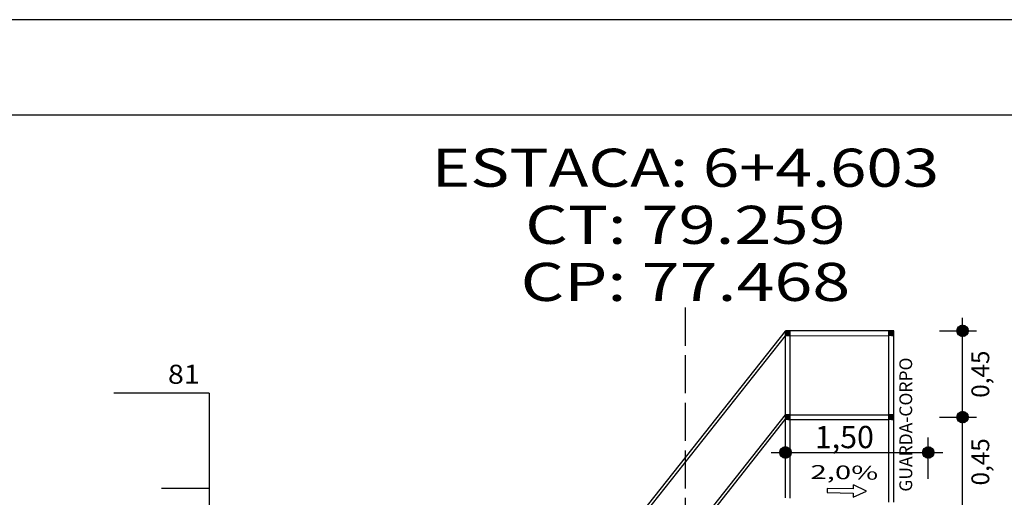
# Model space of a CAD drawing. Extents: x 183671 to 184632, y 1671478 to 1671824.
# Drawn here: x 184421 to 184472, y 1671750 to 1671775 of the extents above; entities that cross this region are included whole.
import ezdxf
from ezdxf.enums import TextEntityAlignment as Align

# ---------------------------------------------------------------- set-up
doc = ezdxf.new("R2010")
doc.units = 0
doc.header["$MEASUREMENT"] = 0
doc.linetypes.add('LIN0', pattern=[0])
doc.linetypes.add('LIN1', pattern=[2.5, 2, -0.5])
for name, color, linetype in [('PRANCHAS', 7, 'LIN0'), ('PROJETO', 7, 'Continuous'), ('SEÇÕES_TERRENO', 7, 'LIN0')]:
    doc.layers.add(name, color=color, linetype=linetype)
doc.styles.add('ROMANS', font='romans')
doc.styles.add('SECTIP', font='ARIAL.TTF', dxfattribs={"width": 1.3, "height": 2.1})
pattern_1 = [(45, (-170.632751, 230.251516), (-0.004419417382416, 0.004419417382416), [])]
pattern_2 = [(45, (-176.069519, 230.247847), (-0.004419417382416, 0.004419417382416), [])]

msp = doc.modelspace()

# ---------------------------------------------------------------- hatches: boundary and pattern name
at = {"layer": 'PROJETO'}
h = msp.add_hatch(dxfattribs=at)
h.set_pattern_fill('ANSI31', color=8, scale=0.006, style=0)
h.set_pattern_definition([(45, (184326.8037, 1671721.045), (-0.0134703842, 0.0134703842), [])])
h.paths.add_polyline_path([(184470.53, 1671758.946, 1), (184469.93, 1671758.946, 1)])
at = {"layer": 'PROJETO', "linetype": 'Continuous'}
h = msp.add_hatch(dxfattribs=at)
h.set_pattern_fill('ANSI31', color=8, scale=0.05, style=0)
h.set_pattern_definition(pattern_2)
h.paths.add_polyline_path([(184461.177, 1671758.942), (184460.927, 1671758.942), (184460.927, 1671758.692), (184461.177, 1671758.692)])
h = msp.add_hatch(dxfattribs=at)
h.set_pattern_fill('ANSI31', color=8, scale=0.05, style=0)
h.set_pattern_definition(pattern_1)
h.paths.add_polyline_path([(184466.613, 1671758.946), (184466.363, 1671758.946), (184466.363, 1671758.696), (184466.613, 1671758.696)])
h = msp.add_hatch(dxfattribs=at)
h.set_pattern_fill('ANSI31', color=8, scale=0.05, style=0)
h.set_pattern_definition(pattern_2)
h.paths.add_polyline_path([(184460.927, 1671754.533), (184460.927, 1671754.283), (184461.177, 1671754.283), (184461.177, 1671754.533)])
h = msp.add_hatch(dxfattribs=at)
h.set_pattern_fill('ANSI31', color=8, scale=0.05, style=0)
h.set_pattern_definition(pattern_1)
h.paths.add_polyline_path([(184466.363, 1671754.537), (184466.363, 1671754.287), (184466.613, 1671754.287), (184466.613, 1671754.537)])
at = {"layer": 'PROJETO'}
h = msp.add_hatch(dxfattribs=at)
h.set_pattern_fill('ANSI31', color=8, scale=0.006, style=0)
h.set_pattern_definition([(45, (184326.8037, 1671716.511), (-0.0134703842, 0.0134703842), [])])
h.paths.add_polyline_path([(184470.53, 1671754.412, 1), (184469.93, 1671754.412, 1)])
h = msp.add_hatch(dxfattribs=at)
h.set_pattern_fill('ANSI31', color=8, scale=0.006, style=0)
h.set_pattern_definition([(45, (184317.500607, 1671714.655925), (-0.0134703842, 0.0134703842), [])])
h.paths.add_polyline_path([(184461.227, 1671752.557, 1), (184460.627, 1671752.557, 1)])
h = msp.add_hatch(dxfattribs=at)
h.set_pattern_fill('ANSI31', color=8, scale=0.006, style=0)
h.set_pattern_definition([(45, (184325.000607, 1671714.655925), (-0.0134703842, 0.0134703842), [])])
h.paths.add_polyline_path([(184468.727, 1671752.557, 1), (184468.127, 1671752.557, 1)])

# ---------------------------------------------------------------- linework, layer by layer
at = {"layer": 'PRANCHAS', "color": 8}
msp.add_lwpolyline([(184511.388, 1671775.299), (184091.388, 1671775.299), (184091.388, 1671478.299), (184511.388, 1671478.299)], close=True, dxfattribs=at)
at = {"layer": 'PRANCHAS', "color": 6}
msp.add_lwpolyline([(184506.388, 1671483.299), (184103.888, 1671483.299), (184103.888, 1671770.299), (184506.388, 1671770.299)], close=True, dxfattribs=at)
at = {"layer": 'PROJETO', "color": 8, "linetype": 'LIN0'}
for p, q in [((184470.23, 1671747.79), (184470.23, 1671759.624)), ((184469.019, 1671758.946), (184470.952, 1671758.946))]:
    msp.add_line(p, q, dxfattribs=at)
at = {"layer": 'PROJETO', "color": 51, "linetype": 'Continuous'}
for p, q in [((184443.331, 1671736.696), (184460.927, 1671758.938)), ((184443.526, 1671736.696), (184460.927, 1671758.682)), ((184460.927, 1671750.166), (184460.927, 1671758.942)), ((184461.177, 1671758.942), (184460.927, 1671758.942)), ((184466.363, 1671758.942), (184460.927, 1671758.942)), ((184461.177, 1671758.692), (184460.927, 1671758.692)), ((184461.166, 1671758.692), (184466.347, 1671758.696)), ((184461.177, 1671750.156), (184461.177, 1671758.942)), ((184466.363, 1671749.948), (184466.363, 1671758.946)), ((184466.613, 1671758.946), (184466.363, 1671758.946)), ((184466.613, 1671758.696), (184466.363, 1671758.696)), ((184466.613, 1671749.938), (184466.613, 1671758.946)), ((184446.8, 1671736.696), (184460.927, 1671754.533)), ((184461.177, 1671754.533), (184460.927, 1671754.533)), ((184461.188, 1671754.533), (184466.363, 1671754.531)), ((184466.613, 1671754.537), (184466.363, 1671754.537)), ((184447.035, 1671736.696), (184460.912, 1671754.283)), ((184461.177, 1671754.283), (184460.927, 1671754.283)), ((184461.168, 1671754.283), (184466.348, 1671754.287)), ((184466.613, 1671754.287), (184466.363, 1671754.287)), ((184464.496, 1671750.641), (184464.5, 1671750.862)), ((184465.183, 1671750.516), (184464.5, 1671750.862)), ((184463.116, 1671750.672), (184463.111, 1671750.451)), ((184463.111, 1671750.451), (184464.491, 1671750.421)), ((184464.496, 1671750.641), (184463.116, 1671750.672)), ((184464.486, 1671750.2), (184465.183, 1671750.516)), ((184464.491, 1671750.421), (184464.486, 1671750.2))]:
    msp.add_line(p, q, dxfattribs=at)
at = {"layer": 'PROJETO', "color": 8, "linetype": 'Continuous'}
for p, q in [((184469.019, 1671754.412), (184470.952, 1671754.412)), ((184468.427, 1671751.18), (184468.427, 1671753.352)), ((184460.177, 1671752.557), (184469.192, 1671752.557))]:
    msp.add_line(p, q, dxfattribs=at)
at = {"layer": 'PROJETO', "color": 8}
for centre in [(184470.23, 1671758.946), (184470.23, 1671754.412), (184460.927, 1671752.557), (184468.427, 1671752.557)]:
    msp.add_circle(centre, 0.3, dxfattribs=at)
at = {"layer": 'SEÇÕES_TERRENO', "color": 4, "linetype": 'LIN1'}
msp.add_line((184455.677, 1671705.666), (184455.677, 1671760.394), dxfattribs=at)
at = {"layer": 'SEÇÕES_TERRENO', "color": 4, "linetype": 'LIN0'}
for p, q in [((184430.677, 1671755.666), (184425.677, 1671755.666)), ((184430.677, 1671755.666), (184430.677, 1671705.666)), ((184430.677, 1671750.666), (184428.177, 1671750.666))]:
    msp.add_line(p, q, dxfattribs=at)

# ---------------------------------------------------------------- texts
at = {"layer": 'PROJETO', "color": 42, "linetype": 'LIN0', "style": 'SECTIP'}
for p in [(184471.16, 1671755.431), (184471.16, 1671750.823)]:
    msp.add_text('0,45', height=0.936, rotation=90, dxfattribs=at).set_placement(p, align=Align.MIDDLE_LEFT)
at = {"layer": 'PROJETO', "color": 51, "linetype": 'Continuous', "style": 'ROMANS'}
msp.add_text('GUARDA-CORPO', height=0.672, rotation=90, dxfattribs=at).set_placement((184467.246, 1671750.499), align=Align.MIDDLE_LEFT)
at = {"layer": 'PROJETO', "color": 42, "linetype": 'LIN0', "style": 'SECTIP'}
msp.add_text('1,50', height=1.17, dxfattribs=at).set_placement((184462.471, 1671753.367), align=Align.MIDDLE_LEFT)
at = {"layer": 'PROJETO', "color": 51, "linetype": 'Continuous', "style": 'ROMANS', "width": 1.449384}
msp.add_text('2,0%', height=0.7258, rotation=359.2106, dxfattribs=at).set_placement((184462.238, 1671751.172), (184465.794, 1671751.123), align=Align.FIT)
at = {"layer": 'SEÇÕES_TERRENO', "color": 1, "style": 'ROMANS'}
for s, height, width, p, p2 in [('ESTACA: 6+4.603', 2, 1.013436, (184442.357, 1671766.519), (184468.996, 1671766.519)), ('CT: 79.259', 2, 1.014966, (184447.267, 1671763.519), (184464.086, 1671763.519)), ('CP: 77.468', 2, 1.009491, (184447.024, 1671760.519), (184464.329, 1671760.519)), ('81', 1, 1.129032, (184428.51, 1671756.166), (184430.177, 1671756.166))]:
    msp.add_text(s, height=height, dxfattribs=dict(at, width=width)).set_placement(p, p2, align=Align.FIT)

doc.saveas('drawing.dxf')
